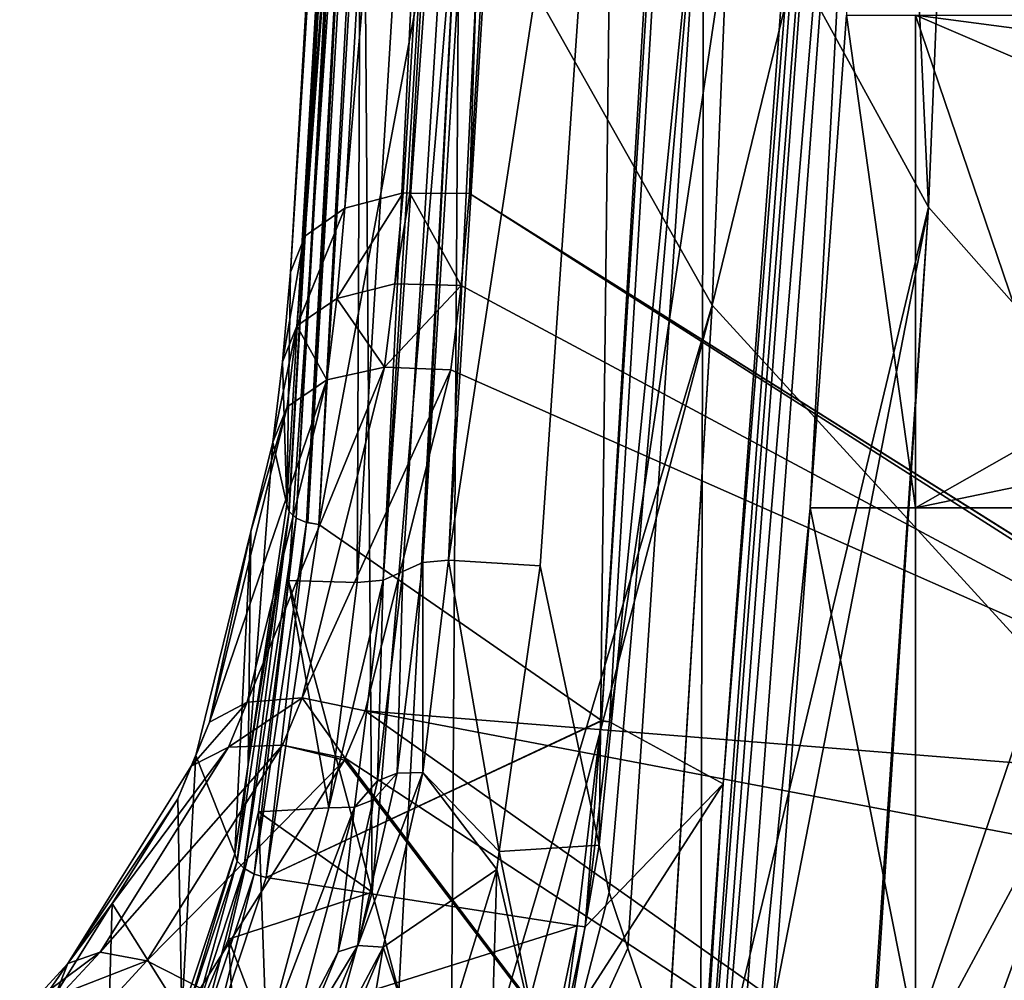
# Model space of a CAD drawing. Units: metres. Extents: x -0.172 to 0.143, y -0.156 to 0.056.
# Drawn here: x 0.092 to 0.098, y -0.123 to -0.117 of the extents above; entities that cross this region are included whole.
import ezdxf

# ---------------------------------------------------------------- set-up
doc = ezdxf.new("R2010")
doc.units = ezdxf.units.M
doc.layers.add('Object_14', color=8, linetype='CONTINUOUS')
doc.layers.add('Object_15', color=8, linetype='CONTINUOUS')

msp = doc.modelspace()

# ---------------------------------------------------------------- linework, layer by layer
at = {"layer": 'Object_14'}
for points in [[(0.094892, -0.103547, 0.379218), (0.094486, -0.103657, 0.379032), (0.093644, -0.118101, 0.388922)], [(0.094892, -0.103547, 0.379218), (0.093644, -0.118101, 0.388922), (0.094009, -0.118006, 0.389104)], [(0.094009, -0.118006, 0.389104), (0.09405, -0.118007, 0.389109), (0.094892, -0.103547, 0.379218)], [(0.094892, -0.103547, 0.379218), (0.09405, -0.118007, 0.389109), (0.094424, -0.118009, 0.38915)], [(0.095242, -0.103984, 0.379547), (0.094892, -0.103547, 0.379218), (0.094424, -0.118009, 0.38915)], [(0.09422, -0.103861, 0.378719), (0.093385, -0.118299, 0.388602), (0.094486, -0.103657, 0.379032)], [(0.094486, -0.103657, 0.379032), (0.093385, -0.118299, 0.388602), (0.093394, -0.118277, 0.388636)], [(0.094486, -0.103657, 0.379032), (0.093394, -0.118277, 0.388636), (0.093644, -0.118101, 0.388922)], [(0.094145, -0.104068, 0.378412), (0.093303, -0.118503, 0.388296), (0.09422, -0.103861, 0.378719)], [(0.09422, -0.103861, 0.378719), (0.093303, -0.118503, 0.388296), (0.093385, -0.118299, 0.388602)], [(0.102188, -0.122885, 0.390502), (0.095242, -0.103984, 0.379547), (0.094424, -0.118009, 0.38915)], [(0.103331, -0.1051, 0.378402), (0.095242, -0.103984, 0.379547), (0.102188, -0.122885, 0.390502)], [(0.09413, -0.105347, 0.376165), (0.093303, -0.118503, 0.388296), (0.094145, -0.104068, 0.378412)], [(0.093281, -0.119957, 0.386169), (0.093303, -0.118503, 0.388296), (0.09413, -0.105347, 0.376165)], [(0.093294, -0.119997, 0.386112), (0.093281, -0.119957, 0.386169), (0.09413, -0.105347, 0.376165)], [(0.09413, -0.105347, 0.376165), (0.094142, -0.105387, 0.376108), (0.093294, -0.119997, 0.386112)], [(0.093294, -0.119997, 0.386112), (0.094142, -0.105387, 0.376108), (0.093296, -0.120001, 0.386106)], [(0.094142, -0.105387, 0.376108), (0.093339, -0.120041, 0.386054), (0.093296, -0.120001, 0.386106)], [(0.094142, -0.105387, 0.376108), (0.094188, -0.105429, 0.376048), (0.093339, -0.120041, 0.386054)], [(0.094188, -0.105429, 0.376048), (0.093404, -0.120069, 0.38602), (0.093339, -0.120041, 0.386054)], [(0.094188, -0.105429, 0.376048), (0.093413, -0.12007, 0.386019), (0.093404, -0.120069, 0.38602)], [(0.094262, -0.105458, 0.376011), (0.093413, -0.12007, 0.386019), (0.094188, -0.105429, 0.376048)], [(0.094262, -0.105458, 0.376011), (0.093481, -0.120081, 0.38601), (0.093413, -0.12007, 0.386019)], [(0.09433, -0.105466, 0.376003), (0.093481, -0.120081, 0.38601), (0.094262, -0.105458, 0.376011)], [(0.096181, -0.105668, 0.37614), (0.093481, -0.120081, 0.38601), (0.09433, -0.105466, 0.376003)], [(0.095251, -0.121309, 0.38685), (0.093481, -0.120081, 0.38601), (0.096181, -0.105668, 0.37614)], [(0.096206, -0.106129, 0.376451), (0.095251, -0.121309, 0.38685), (0.096181, -0.105668, 0.37614)], [(0.095302, -0.121316, 0.38685), (0.095251, -0.121309, 0.38685), (0.096206, -0.106129, 0.376451)], [(0.096779, -0.111396, 0.379903), (0.095302, -0.121316, 0.38685), (0.096206, -0.106129, 0.376451)], [(0.096013, -0.121705, 0.386978), (0.095302, -0.121316, 0.38685), (0.096779, -0.111396, 0.379903)], [(0.096779, -0.111396, 0.379903), (0.096814, -0.111623, 0.379575), (0.096013, -0.121705, 0.386978)], [(0.096013, -0.121705, 0.386978), (0.096814, -0.111623, 0.379575), (0.095715, -0.126447, 0.389725)], [(0.095715, -0.126447, 0.389725), (0.096814, -0.111623, 0.379575), (0.09687, -0.111717, 0.379443)], [(0.095715, -0.126447, 0.389725), (0.09687, -0.111717, 0.379443), (0.095771, -0.126541, 0.389594)], [(0.095771, -0.126541, 0.389594), (0.09687, -0.111717, 0.379443), (0.096996, -0.111789, 0.379352)], [(0.095771, -0.126541, 0.389594), (0.096996, -0.111789, 0.379352), (0.095897, -0.126613, 0.389503)], [(0.096996, -0.111789, 0.379352), (0.096557, -0.119978, 0.384909), (0.095897, -0.126613, 0.389503)], [(0.096996, -0.111789, 0.379352), (0.096786, -0.116894, 0.382797), (0.096557, -0.119978, 0.384909)], [(0.097217, -0.119978, 0.384909), (0.096557, -0.119978, 0.384909), (0.096786, -0.116894, 0.382797)], [(0.096786, -0.116894, 0.382797), (0.097217, -0.116894, 0.382797), (0.097217, -0.119978, 0.384909)], [(0.097217, -0.119978, 0.384909), (0.097217, -0.116894, 0.382797), (0.098097, -0.119479, 0.384567)], [(0.098256, -0.11734, 0.383103), (0.098097, -0.119479, 0.384567), (0.097217, -0.116894, 0.382797)], [(0.098256, -0.11734, 0.383103), (0.097217, -0.116894, 0.382797), (0.098278, -0.117032, 0.382892)], [(0.098278, -0.117032, 0.382892), (0.097217, -0.116894, 0.382797), (0.098345, -0.116894, 0.382797)], [(0.093644, -0.118101, 0.388922), (0.093593, -0.118666, 0.38931), (0.094009, -0.118006, 0.389104)], [(0.094009, -0.118006, 0.389104), (0.093593, -0.118666, 0.38931), (0.093957, -0.118576, 0.389495)], [(0.094009, -0.118006, 0.389104), (0.093957, -0.118576, 0.389495), (0.093958, -0.118576, 0.389495)], [(0.094009, -0.118006, 0.389104), (0.093958, -0.118576, 0.389495), (0.09405, -0.118007, 0.389109)], [(0.09405, -0.118007, 0.389109), (0.093958, -0.118576, 0.389495), (0.094373, -0.118585, 0.389546)], [(0.09405, -0.118007, 0.389109), (0.094373, -0.118585, 0.389546), (0.094424, -0.118009, 0.38915)], [(0.094373, -0.118585, 0.389546), (0.100325, -0.121771, 0.390404), (0.094424, -0.118009, 0.38915)], [(0.094424, -0.118009, 0.38915), (0.100325, -0.121771, 0.390404), (0.102098, -0.122832, 0.390497)], [(0.094424, -0.118009, 0.38915), (0.102098, -0.122832, 0.390497), (0.102188, -0.122885, 0.390502)], [(0.093394, -0.118277, 0.388636), (0.093344, -0.118839, 0.389022), (0.093644, -0.118101, 0.388922)], [(0.093344, -0.118839, 0.389022), (0.093344, -0.118838, 0.389022), (0.093644, -0.118101, 0.388922)], [(0.093644, -0.118101, 0.388922), (0.093344, -0.118838, 0.389022), (0.093593, -0.118666, 0.38931)], [(0.093303, -0.118503, 0.388296), (0.093253, -0.119064, 0.388681), (0.093385, -0.118299, 0.388602)], [(0.093385, -0.118299, 0.388602), (0.093253, -0.119064, 0.388681), (0.093344, -0.118839, 0.389022)], [(0.093385, -0.118299, 0.388602), (0.093344, -0.118839, 0.389022), (0.093394, -0.118277, 0.388636)], [(0.093281, -0.119957, 0.386169), (0.093253, -0.119064, 0.388681), (0.093303, -0.118503, 0.388296)], [(0.093893, -0.119096, 0.389853), (0.093957, -0.118576, 0.389495), (0.093593, -0.118666, 0.38931)], [(0.093958, -0.118576, 0.389495), (0.093957, -0.118576, 0.389495), (0.093893, -0.119096, 0.389853)], [(0.093893, -0.119096, 0.389853), (0.094373, -0.118585, 0.389546), (0.093958, -0.118576, 0.389495)], [(0.093893, -0.119096, 0.389853), (0.094307, -0.119114, 0.38991), (0.094373, -0.118585, 0.389546)], [(0.094307, -0.119114, 0.38991), (0.100325, -0.121771, 0.390404), (0.094373, -0.118585, 0.389546)], [(0.093531, -0.119177, 0.389662), (0.093593, -0.118666, 0.38931), (0.093344, -0.118838, 0.389022)], [(0.093531, -0.119177, 0.389662), (0.093893, -0.119096, 0.389853), (0.093593, -0.118666, 0.38931)], [(0.093344, -0.118839, 0.389022), (0.093193, -0.119566, 0.389028), (0.093344, -0.118838, 0.389022)], [(0.093344, -0.118838, 0.389022), (0.093193, -0.119566, 0.389028), (0.093283, -0.119344, 0.38937)], [(0.093344, -0.118839, 0.389022), (0.093253, -0.119064, 0.388681), (0.093193, -0.119566, 0.389028)], [(0.093344, -0.118838, 0.389022), (0.093283, -0.119344, 0.38937), (0.093531, -0.119177, 0.389662)], [(0.093033, -0.121193, 0.391049), (0.093377, -0.121167, 0.391279), (0.093893, -0.119096, 0.389853)], [(0.093033, -0.121193, 0.391049), (0.093893, -0.119096, 0.389853), (0.093531, -0.119177, 0.389662)], [(0.093281, -0.119957, 0.386169), (0.093193, -0.119566, 0.389028), (0.093253, -0.119064, 0.388681)], [(0.093377, -0.121167, 0.391279), (0.094307, -0.119114, 0.38991), (0.093893, -0.119096, 0.389853)], [(0.093377, -0.121167, 0.391279), (0.093772, -0.121249, 0.391384), (0.094307, -0.119114, 0.38991)], [(0.093772, -0.121249, 0.391384), (0.100325, -0.121771, 0.390404), (0.094307, -0.119114, 0.38991)], [(0.093531, -0.119177, 0.389662), (0.093283, -0.119344, 0.38937), (0.092797, -0.12132, 0.390731)], [(0.093531, -0.119177, 0.389662), (0.092797, -0.12132, 0.390731), (0.093033, -0.121193, 0.391049)], [(0.093283, -0.119344, 0.38937), (0.093055, -0.120125, 0.389413), (0.092797, -0.12132, 0.390731)], [(0.093283, -0.119344, 0.38937), (0.093193, -0.119566, 0.389028), (0.093055, -0.120125, 0.389413)], [(0.097217, -0.119978, 0.384909), (0.098097, -0.119479, 0.384567), (0.098073, -0.119799, 0.384786)], [(0.093039, -0.121585, 0.387284), (0.093055, -0.120125, 0.389413), (0.093193, -0.119566, 0.389028)], [(0.093039, -0.121585, 0.387284), (0.093193, -0.119566, 0.389028), (0.093281, -0.119957, 0.386169)], [(0.098345, -0.119978, 0.384909), (0.097217, -0.119978, 0.384909), (0.098073, -0.119799, 0.384786)], [(0.093296, -0.120001, 0.386106), (0.093039, -0.121585, 0.387284), (0.093281, -0.119957, 0.386169)], [(0.093296, -0.120001, 0.386106), (0.093281, -0.119957, 0.386169), (0.093294, -0.119997, 0.386112)], [(0.095897, -0.126613, 0.389503), (0.096557, -0.119978, 0.384909), (0.096312, -0.123291, 0.387177)], [(0.097217, -0.123291, 0.387177), (0.096312, -0.123291, 0.387177), (0.096557, -0.119978, 0.384909)], [(0.097217, -0.119978, 0.384909), (0.097217, -0.123291, 0.387177), (0.096557, -0.119978, 0.384909)], [(0.098345, -0.119978, 0.384909), (0.098345, -0.123291, 0.387177), (0.097217, -0.123291, 0.387177)], [(0.098345, -0.119978, 0.384909), (0.097217, -0.123291, 0.387177), (0.097217, -0.119978, 0.384909)], [(0.09297, -0.12219, 0.387605), (0.093039, -0.121585, 0.387284), (0.093296, -0.120001, 0.386106)], [(0.093012, -0.122234, 0.387556), (0.09297, -0.12219, 0.387605), (0.093296, -0.120001, 0.386106)], [(0.093012, -0.122234, 0.387556), (0.093296, -0.120001, 0.386106), (0.093339, -0.120041, 0.386054)], [(0.093076, -0.12227, 0.387527), (0.093012, -0.122234, 0.387556), (0.093339, -0.120041, 0.386054)], [(0.093076, -0.12227, 0.387527), (0.093339, -0.120041, 0.386054), (0.093404, -0.120069, 0.38602)], [(0.093151, -0.122292, 0.387523), (0.093076, -0.12227, 0.387527), (0.093404, -0.120069, 0.38602)], [(0.093151, -0.122292, 0.387523), (0.093404, -0.120069, 0.38602), (0.093481, -0.120082, 0.38601)], [(0.093151, -0.122292, 0.387523), (0.093481, -0.120082, 0.38601), (0.095251, -0.121309, 0.38685)], [(0.093481, -0.120082, 0.38601), (0.093404, -0.120069, 0.38602), (0.093413, -0.12007, 0.386019)], [(0.093481, -0.120082, 0.38601), (0.093413, -0.12007, 0.386019), (0.093481, -0.120081, 0.38601)], [(0.095251, -0.121309, 0.38685), (0.093481, -0.120082, 0.38601), (0.093481, -0.120081, 0.38601)], [(0.092955, -0.122144, 0.387666), (0.092711, -0.121528, 0.390381), (0.093055, -0.120125, 0.389413)], [(0.093055, -0.120125, 0.389413), (0.092711, -0.121528, 0.390381), (0.092797, -0.12132, 0.390731)], [(0.092955, -0.122144, 0.387666), (0.093055, -0.120125, 0.389413), (0.093039, -0.121585, 0.387284)], [(0.093033, -0.121193, 0.391049), (0.092797, -0.12132, 0.390731), (0.092682, -0.121595, 0.39092)], [(0.093033, -0.121193, 0.391049), (0.092682, -0.121595, 0.39092), (0.092915, -0.121475, 0.391243)], [(0.092915, -0.121475, 0.391243), (0.093254, -0.121462, 0.391482), (0.093377, -0.121167, 0.391279)], [(0.092915, -0.121475, 0.391243), (0.093377, -0.121167, 0.391279), (0.093033, -0.121193, 0.391049)], [(0.093254, -0.121462, 0.391482), (0.093647, -0.121544, 0.391587), (0.093377, -0.121167, 0.391279)], [(0.093377, -0.121167, 0.391279), (0.093647, -0.121544, 0.391587), (0.093772, -0.121249, 0.391384)], [(0.093647, -0.121544, 0.391587), (0.10124, -0.126524, 0.393112), (0.093772, -0.121249, 0.391384)], [(0.093772, -0.121249, 0.391384), (0.10124, -0.126524, 0.393112), (0.102098, -0.122832, 0.390497)], [(0.093772, -0.121249, 0.391384), (0.102098, -0.122832, 0.390497), (0.100325, -0.121771, 0.390404)], [(0.092797, -0.12132, 0.390731), (0.092711, -0.121528, 0.390381), (0.092598, -0.121799, 0.390569)], [(0.092797, -0.12132, 0.390731), (0.092598, -0.121799, 0.390569), (0.092682, -0.121595, 0.39092)], [(0.095251, -0.121309, 0.38685), (0.09525, -0.121312, 0.386852), (0.093151, -0.122292, 0.387523)], [(0.093151, -0.122292, 0.387523), (0.09525, -0.121312, 0.386852), (0.095099, -0.122593, 0.38773)], [(0.09525, -0.121312, 0.386852), (0.095148, -0.122601, 0.387731), (0.095099, -0.122593, 0.38773)], [(0.09525, -0.121312, 0.386852), (0.095302, -0.121317, 0.386851), (0.095148, -0.122601, 0.387731)], [(0.096013, -0.121705, 0.386978), (0.095148, -0.122601, 0.387731), (0.095302, -0.121317, 0.386851)], [(0.095251, -0.121309, 0.38685), (0.095302, -0.121317, 0.386851), (0.09525, -0.121312, 0.386852)], [(0.095251, -0.121309, 0.38685), (0.095302, -0.121316, 0.38685), (0.095302, -0.121317, 0.386851)], [(0.095302, -0.121317, 0.386851), (0.095302, -0.121316, 0.38685), (0.096013, -0.121705, 0.386978)], [(0.092915, -0.121475, 0.391243), (0.092682, -0.121595, 0.39092), (0.09191, -0.12283, 0.39177)], [(0.092915, -0.121475, 0.391243), (0.09191, -0.12283, 0.39177), (0.092111, -0.122758, 0.392125)], [(0.092111, -0.122758, 0.392125), (0.092405, -0.122813, 0.392412), (0.093254, -0.121462, 0.391482)], [(0.092111, -0.122758, 0.392125), (0.093254, -0.121462, 0.391482), (0.092915, -0.121475, 0.391243)], [(0.092405, -0.122813, 0.392412), (0.093642, -0.121556, 0.391596), (0.093254, -0.121462, 0.391482)], [(0.093254, -0.121462, 0.391482), (0.093642, -0.121556, 0.391596), (0.093647, -0.121544, 0.391587)], [(0.092405, -0.122813, 0.392412), (0.092741, -0.122985, 0.392581), (0.093642, -0.121556, 0.391596)], [(0.092624, -0.123146, 0.388353), (0.092598, -0.121799, 0.390569), (0.092711, -0.121528, 0.390381)], [(0.092624, -0.123146, 0.388353), (0.092711, -0.121528, 0.390381), (0.092955, -0.122144, 0.387666)], [(0.093642, -0.121556, 0.391596), (0.092741, -0.122985, 0.392581), (0.09943, -0.129171, 0.394928)], [(0.093642, -0.121556, 0.391596), (0.09943, -0.129171, 0.394928), (0.093647, -0.121544, 0.391587)], [(0.093647, -0.121544, 0.391587), (0.09943, -0.129171, 0.394928), (0.10124, -0.126524, 0.393112)], [(0.092682, -0.121595, 0.39092), (0.092598, -0.121799, 0.390569), (0.09191, -0.12283, 0.39177)], [(0.09297, -0.12219, 0.387605), (0.092955, -0.122144, 0.387666), (0.093039, -0.121585, 0.387284)], [(0.09577, -0.125182, 0.389221), (0.09501, -0.123264, 0.388185), (0.096013, -0.121705, 0.386978)], [(0.096013, -0.121705, 0.386978), (0.09501, -0.123264, 0.388185), (0.095148, -0.122601, 0.387731)], [(0.096013, -0.121705, 0.386978), (0.095715, -0.126447, 0.389725), (0.09577, -0.125182, 0.389221)], [(0.092598, -0.121799, 0.390569), (0.092188, -0.122454, 0.39102), (0.09191, -0.12283, 0.39177)], [(0.092188, -0.122454, 0.39102), (0.092598, -0.121799, 0.390569), (0.092624, -0.123146, 0.388353)], [(0.092638, -0.123194, 0.388292), (0.092624, -0.123146, 0.388353), (0.092955, -0.122144, 0.387666)], [(0.092638, -0.123194, 0.388292), (0.092955, -0.122144, 0.387666), (0.09297, -0.12219, 0.387605)], [(0.092679, -0.123242, 0.388246), (0.092638, -0.123194, 0.388292), (0.09297, -0.12219, 0.387605)], [(0.092679, -0.123242, 0.388246), (0.09297, -0.12219, 0.387605), (0.093012, -0.122234, 0.387556)], [(0.09274, -0.123285, 0.388222), (0.092679, -0.123242, 0.388246), (0.093012, -0.122234, 0.387556)], [(0.09274, -0.123285, 0.388222), (0.093012, -0.122234, 0.387556), (0.093076, -0.12227, 0.387527)], [(0.092813, -0.123314, 0.388223), (0.09274, -0.123285, 0.388222), (0.093076, -0.12227, 0.387527)], [(0.092813, -0.123314, 0.388223), (0.093076, -0.12227, 0.387527), (0.093151, -0.122292, 0.387523)], [(0.093151, -0.122292, 0.387523), (0.095099, -0.122593, 0.38773), (0.092813, -0.123314, 0.388223)], [(0.092145, -0.123899, 0.388868), (0.091837, -0.123016, 0.391408), (0.092188, -0.122454, 0.39102)], [(0.09191, -0.12283, 0.39177), (0.092188, -0.122454, 0.39102), (0.091837, -0.123016, 0.391408)], [(0.092145, -0.123899, 0.388868), (0.092188, -0.122454, 0.39102), (0.092624, -0.123146, 0.388353)], [(0.092813, -0.123314, 0.388223), (0.095099, -0.122593, 0.38773), (0.094962, -0.123254, 0.388182)], [(0.095099, -0.122593, 0.38773), (0.09501, -0.123264, 0.388185), (0.094962, -0.123254, 0.388182)], [(0.095099, -0.122593, 0.38773), (0.095148, -0.122601, 0.387731), (0.09501, -0.123264, 0.388185)], [(0.092111, -0.122758, 0.392125), (0.09191, -0.12283, 0.39177), (0.091678, -0.123082, 0.391943)], [(0.092111, -0.122758, 0.392125), (0.091678, -0.123082, 0.391943), (0.091868, -0.123022, 0.392306)], [(0.091868, -0.123022, 0.392306), (0.092405, -0.122813, 0.392412), (0.092111, -0.122758, 0.392125)], [(0.091868, -0.123022, 0.392306), (0.092147, -0.123093, 0.392604), (0.092405, -0.122813, 0.392412)], [(0.092147, -0.123093, 0.392604), (0.092741, -0.122985, 0.392581), (0.092405, -0.122813, 0.392412)], [(0.09191, -0.12283, 0.39177), (0.091837, -0.123016, 0.391408), (0.091608, -0.123264, 0.391578)], [(0.091608, -0.123264, 0.391578), (0.091678, -0.123082, 0.391943), (0.09191, -0.12283, 0.39177)]]:
    msp.add_3dface(points, dxfattribs=at)
at = {"layer": 'Object_15'}
for points in [[(0.097299, -0.118096, 0.374943), (0.0965, -0.100718, 0.368433), (0.095892, -0.115527, 0.378573)], [(0.097299, -0.118096, 0.374943), (0.097909, -0.103251, 0.364779), (0.0965, -0.100718, 0.368433)], [(0.099444, -0.120523, 0.371586), (0.097909, -0.103251, 0.364779), (0.097299, -0.118096, 0.374943)], [(0.094359, -0.115897, 0.378214), (0.096564, -0.103655, 0.363938), (0.095944, -0.118709, 0.374246)], [(0.095944, -0.118709, 0.374246), (0.096564, -0.103655, 0.363938), (0.098985, -0.106238, 0.360245)], [(0.095944, -0.118709, 0.374246), (0.098985, -0.106238, 0.360245), (0.098363, -0.121354, 0.370595)], [(0.094488, -0.107917, 0.377317), (0.093721, -0.120444, 0.385894), (0.093883, -0.12043, 0.385934)], [(0.094488, -0.107917, 0.377317), (0.09375, -0.113743, 0.381306), (0.093721, -0.120444, 0.385894)], [(0.094766, -0.108026, 0.377574), (0.09465, -0.1079, 0.377354), (0.093883, -0.12043, 0.385934)], [(0.09465, -0.1079, 0.377354), (0.094488, -0.107917, 0.377317), (0.093883, -0.12043, 0.385934)], [(0.095053, -0.107951, 0.377704), (0.094891, -0.107968, 0.377667), (0.094294, -0.120305, 0.386163)], [(0.095337, -0.113491, 0.381497), (0.095053, -0.107951, 0.377704), (0.094294, -0.120305, 0.386163)], [(0.094294, -0.120305, 0.386163), (0.094891, -0.107968, 0.377667), (0.094132, -0.120319, 0.386124)], [(0.094132, -0.120319, 0.386124), (0.094891, -0.107968, 0.377667), (0.094766, -0.108026, 0.377574)], [(0.094766, -0.108026, 0.377574), (0.093883, -0.12043, 0.385934), (0.094007, -0.120375, 0.386029)], [(0.094132, -0.120319, 0.386124), (0.094766, -0.108026, 0.377574), (0.094007, -0.120375, 0.386029)], [(0.094294, -0.120305, 0.386163), (0.094867, -0.120341, 0.386188), (0.095337, -0.113491, 0.381497)], [(0.095236, -0.122088, 0.384185), (0.095337, -0.113491, 0.381497), (0.094867, -0.120341, 0.386188)], [(0.095236, -0.122088, 0.384185), (0.095892, -0.115527, 0.378573), (0.095337, -0.113491, 0.381497)], [(0.093291, -0.120433, 0.385887), (0.09375, -0.113743, 0.381306), (0.093815, -0.122384, 0.383782)], [(0.093721, -0.120444, 0.385894), (0.09375, -0.113743, 0.381306), (0.093291, -0.120433, 0.385887)], [(0.093815, -0.122384, 0.383782), (0.09375, -0.113743, 0.381306), (0.094359, -0.115897, 0.378214)], [(0.095299, -0.122385, 0.383844), (0.095892, -0.115527, 0.378573), (0.095236, -0.122088, 0.384185)], [(0.095417, -0.122733, 0.383514), (0.095892, -0.115527, 0.378573), (0.095299, -0.122385, 0.383844)], [(0.095872, -0.124073, 0.382242), (0.095892, -0.115527, 0.378573), (0.095417, -0.122733, 0.383514)], [(0.095872, -0.124073, 0.382242), (0.097299, -0.118096, 0.374943), (0.095892, -0.115527, 0.378573)], [(0.093815, -0.122384, 0.383782), (0.094359, -0.115897, 0.378214), (0.093983, -0.123007, 0.38311)], [(0.093983, -0.123007, 0.38311), (0.094359, -0.115897, 0.378214), (0.094306, -0.124211, 0.381811)], [(0.094306, -0.124211, 0.381811), (0.094359, -0.115897, 0.378214), (0.095944, -0.118709, 0.374246)], [(0.09604, -0.124568, 0.381773), (0.097299, -0.118096, 0.374943), (0.095872, -0.124073, 0.382242)], [(0.09604, -0.124568, 0.381773), (0.096754, -0.126154, 0.380531), (0.097299, -0.118096, 0.374943)], [(0.097299, -0.118096, 0.374943), (0.096754, -0.126154, 0.380531), (0.09677, -0.126189, 0.380503)], [(0.097299, -0.118096, 0.374943), (0.09677, -0.126189, 0.380503), (0.099444, -0.120523, 0.371586)], [(0.094306, -0.124211, 0.381811), (0.095944, -0.118709, 0.374246), (0.094429, -0.124479, 0.381595)], [(0.095944, -0.118709, 0.374246), (0.095462, -0.126729, 0.379776), (0.094429, -0.124479, 0.381595)], [(0.095944, -0.118709, 0.374246), (0.095465, -0.126735, 0.379771), (0.095462, -0.126729, 0.379776)], [(0.098363, -0.121354, 0.370595), (0.095465, -0.126735, 0.379771), (0.095944, -0.118709, 0.374246)], [(0.093972, -0.121638, 0.387028), (0.094133, -0.121635, 0.387073), (0.094132, -0.120319, 0.386124)], [(0.093972, -0.121638, 0.387028), (0.094132, -0.120319, 0.386124), (0.094007, -0.120375, 0.386029)], [(0.094133, -0.121635, 0.387073), (0.094294, -0.120305, 0.386163), (0.094132, -0.120319, 0.386124)], [(0.094133, -0.121635, 0.387073), (0.094611, -0.122129, 0.387412), (0.094294, -0.120305, 0.386163)], [(0.094294, -0.120305, 0.386163), (0.094611, -0.122129, 0.387412), (0.094867, -0.120341, 0.386188)], [(0.094867, -0.120341, 0.386188), (0.094611, -0.122129, 0.387412), (0.095236, -0.122088, 0.384185)], [(0.094007, -0.120375, 0.386029), (0.093883, -0.12043, 0.385934), (0.093848, -0.121686, 0.386927)], [(0.094007, -0.120375, 0.386029), (0.093848, -0.121686, 0.386927), (0.093972, -0.121638, 0.387028)], [(0.093103, -0.12188, 0.386878), (0.093291, -0.120433, 0.385887), (0.093815, -0.122384, 0.383782)], [(0.093543, -0.121855, 0.386861), (0.093291, -0.120433, 0.385887), (0.093103, -0.12188, 0.386878)], [(0.093721, -0.120444, 0.385894), (0.093291, -0.120433, 0.385887), (0.093543, -0.121855, 0.386861)], [(0.093883, -0.12043, 0.385934), (0.093721, -0.120444, 0.385894), (0.093543, -0.121855, 0.386861)], [(0.093543, -0.121855, 0.386861), (0.093704, -0.121852, 0.386908), (0.093883, -0.12043, 0.385934)], [(0.093848, -0.121686, 0.386927), (0.093883, -0.12043, 0.385934), (0.093704, -0.121852, 0.386908)], [(0.099444, -0.120523, 0.371586), (0.09677, -0.126189, 0.380503), (0.097131, -0.126992, 0.379874)], [(0.099444, -0.120523, 0.371586), (0.097131, -0.126992, 0.379874), (0.097851, -0.128307, 0.379037)], [(0.098363, -0.121354, 0.370595), (0.095995, -0.12789, 0.378838), (0.095465, -0.126735, 0.379771)], [(0.096693, -0.129036, 0.378155), (0.095995, -0.12789, 0.378838), (0.098363, -0.121354, 0.370595)], [(0.098363, -0.121354, 0.370595), (0.097758, -0.130788, 0.377112), (0.096693, -0.129036, 0.378155)], [(0.098363, -0.121354, 0.370595), (0.098474, -0.131964, 0.376411), (0.097758, -0.130788, 0.377112)], [(0.093725, -0.122718, 0.387767), (0.093883, -0.122727, 0.387821), (0.094133, -0.121635, 0.387073)], [(0.093725, -0.122718, 0.387767), (0.094133, -0.121635, 0.387073), (0.093972, -0.121638, 0.387028)], [(0.093972, -0.121638, 0.387028), (0.093821, -0.121805, 0.387008), (0.093725, -0.122718, 0.387767)], [(0.093972, -0.121638, 0.387028), (0.093848, -0.121686, 0.386927), (0.093821, -0.121805, 0.387008)], [(0.093883, -0.122727, 0.387821), (0.094595, -0.122241, 0.387488), (0.094133, -0.121635, 0.387073)], [(0.094133, -0.121635, 0.387073), (0.094595, -0.122241, 0.387488), (0.094611, -0.122129, 0.387412)], [(0.093704, -0.121852, 0.386908), (0.093821, -0.121805, 0.387008), (0.093848, -0.121686, 0.386927)], [(0.093704, -0.121852, 0.386908), (0.093603, -0.122756, 0.387659), (0.093821, -0.121805, 0.387008)], [(0.093821, -0.121805, 0.387008), (0.093603, -0.122756, 0.387659), (0.093725, -0.122718, 0.387767)], [(0.093815, -0.122384, 0.383782), (0.092916, -0.122678, 0.387424), (0.093103, -0.12188, 0.386878)], [(0.093153, -0.123301, 0.387851), (0.093103, -0.12188, 0.386878), (0.092916, -0.122678, 0.387424)], [(0.093543, -0.121855, 0.386861), (0.093103, -0.12188, 0.386878), (0.093153, -0.123301, 0.387851)], [(0.093153, -0.123301, 0.387851), (0.093309, -0.123318, 0.387911), (0.093704, -0.121852, 0.386908)], [(0.093153, -0.123301, 0.387851), (0.093704, -0.121852, 0.386908), (0.093543, -0.121855, 0.386861)], [(0.093309, -0.123318, 0.387911), (0.093603, -0.122756, 0.387659), (0.093704, -0.121852, 0.386908)], [(0.094595, -0.122241, 0.387488), (0.094946, -0.123762, 0.385508), (0.094611, -0.122129, 0.387412)], [(0.095236, -0.122088, 0.384185), (0.094611, -0.122129, 0.387412), (0.094946, -0.123762, 0.385508)], [(0.095236, -0.122088, 0.384185), (0.094946, -0.123762, 0.385508), (0.095299, -0.122385, 0.383844)], [(0.093883, -0.122727, 0.387821), (0.094177, -0.123606, 0.388423), (0.094595, -0.122241, 0.387488)], [(0.094177, -0.123606, 0.388423), (0.094511, -0.125151, 0.386545), (0.094595, -0.122241, 0.387488)], [(0.094595, -0.122241, 0.387488), (0.094511, -0.125151, 0.386545), (0.094946, -0.123762, 0.385508)], [(0.093815, -0.122384, 0.383782), (0.093064, -0.125096, 0.385824), (0.092916, -0.122678, 0.387424)], [(0.093983, -0.123007, 0.38311), (0.093064, -0.125096, 0.385824), (0.093815, -0.122384, 0.383782)], [(0.095299, -0.122385, 0.383844), (0.094946, -0.123762, 0.385508), (0.095417, -0.122733, 0.383514)], [(0.093064, -0.125096, 0.385824), (0.092648, -0.123321, 0.387864), (0.092916, -0.122678, 0.387424)], [(0.093153, -0.123301, 0.387851), (0.092916, -0.122678, 0.387424), (0.092648, -0.123321, 0.387864)], [(0.093725, -0.122718, 0.387767), (0.093387, -0.123275, 0.388015), (0.093111, -0.124185, 0.388772)], [(0.093111, -0.124185, 0.388772), (0.093883, -0.122727, 0.387821), (0.093725, -0.122718, 0.387767)], [(0.093111, -0.124185, 0.388772), (0.093258, -0.12422, 0.388844), (0.093883, -0.122727, 0.387821)], [(0.093258, -0.12422, 0.388844), (0.093549, -0.124771, 0.389221), (0.093883, -0.122727, 0.387821)], [(0.093725, -0.122718, 0.387767), (0.093603, -0.122756, 0.387659), (0.093387, -0.123275, 0.388015)], [(0.093549, -0.124771, 0.389221), (0.094177, -0.123606, 0.388423), (0.093883, -0.122727, 0.387821)], [(0.094946, -0.123762, 0.385508), (0.095872, -0.124073, 0.382242), (0.095417, -0.122733, 0.383514)], [(0.093309, -0.123318, 0.387911), (0.093387, -0.123275, 0.388015), (0.093603, -0.122756, 0.387659)]]:
    msp.add_3dface(points, dxfattribs=at)

doc.saveas('drawing.dxf')
